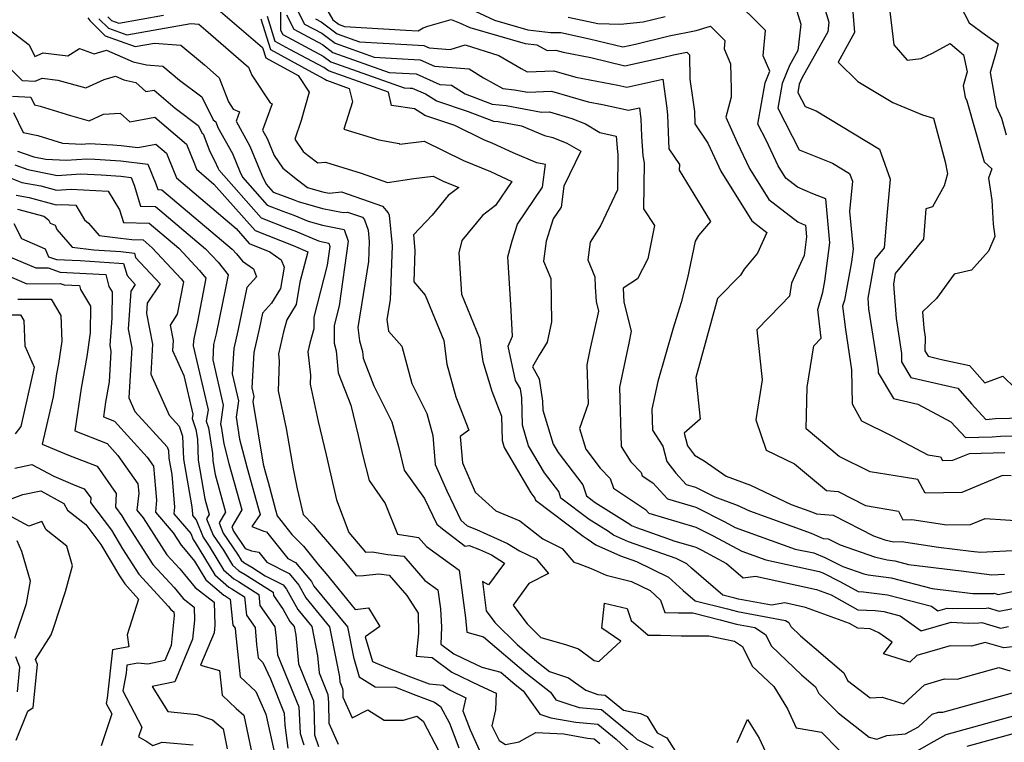
# Model space of a CAD drawing. Extents: x 1893570 to 1900978, y 2863029 to 2865516.
# Drawn here: x 1896365 to 1896556, y 2863401 to 2863541 of the extents above; entities that cross this region are included whole.
import ezdxf

# ---------------------------------------------------------------- set-up
doc = ezdxf.new("R2010")
doc.units = 0

msp = doc.modelspace()

# ---------------------------------------------------------------- linework, layer by layer
at = {"layer": 'Unknown_Line_Type', "color": 0}
for points in [[(1896518.46, 2863551.19, 3338), (1896521.81, 2863540.03, 3338), (1896521.61, 2863538.2, 3338), (1896516.58, 2863529.2, 3338), (1896516.11, 2863528.04, 3338), (1896515.82, 2863526.43, 3338), (1896517.22, 2863523.74, 3338), (1896519.38, 2863522.87, 3338), (1896531.67, 2863515.43, 3338), (1896533.74, 2863509.67, 3338), (1896533.14, 2863503.23, 3338), (1896532.55, 2863496.34, 3338), (1896530.75, 2863494.15, 3338), (1896529.37, 2863486.58, 3338), (1896529.54, 2863484.55, 3338), (1896531.39, 2863472.73, 3338), (1896531.38, 2863472.15, 3338), (1896534.33, 2863467.15, 3338), (1896539.07, 2863466.06, 3338), (1896545.49, 2863462.67, 3338), (1896548.31, 2863459.64, 3338), (1896553.45, 2863459.75, 3338), (1896555.12, 2863459.89, 3338), (1896557.84, 2863459.96, 3338)], [(1896415.7, 2863546.23, 3322), (1896415.62, 2863538.53, 3322), (1896416.06, 2863537.67, 3322), (1896423.89, 2863533.48, 3322), (1896425.34, 2863532.39, 3322), (1896439.54, 2863527.37, 3322), (1896440.7, 2863527.3, 3322), (1896441.12, 2863527.27, 3322), (1896443.68, 2863526.16, 3322), (1896445.79, 2863524.89, 3322), (1896445.86, 2863524.84, 3322), (1896451.98, 2863522.75, 3322), (1896456.85, 2863520.89, 3322), (1896457.75, 2863520.8, 3322), (1896462.31, 2863519.96, 3322), (1896466.78, 2863518.08, 3322), (1896468.37, 2863517.75, 3322), (1896471.06, 2863516.63, 3322), (1896473.8, 2863515.06, 3322), (1896470.48, 2863508.3, 3322), (1896469.96, 2863504.2, 3322), (1896468.45, 2863501.98, 3322), (1896467.1, 2863497.63, 3322), (1896466.58, 2863493.79, 3322), (1896467.96, 2863490.42, 3322), (1896468.14, 2863481.99, 3322), (1896467.28, 2863478.11, 3322), (1896465.69, 2863475.54, 3322), (1896464.41, 2863473.28, 3322), (1896465.73, 2863470.96, 3322), (1896466.38, 2863466.65, 3322), (1896466.43, 2863464.91, 3322), (1896468.42, 2863458.33, 3322), (1896469.37, 2863456.7, 3322), (1896474.15, 2863450.45, 3322), (1896474.88, 2863448.31, 3322), (1896476.59, 2863447.01, 3322), (1896483.3, 2863442.83, 3322), (1896483.63, 2863442.6, 3322), (1896484.56, 2863442.18, 3322), (1896490.61, 2863440.03, 3322), (1896491.82, 2863439.64, 3322), (1896496.07, 2863438.38, 3322), (1896497.2, 2863437.82, 3322), (1896502.01, 2863435.23, 3322), (1896505.21, 2863432.41, 3322), (1896507.63, 2863432.78, 3322), (1896519.44, 2863430.18, 3322), (1896522.29, 2863429.13, 3322), (1896527.47, 2863426.23, 3322), (1896530.81, 2863426.09, 3322), (1896532.52, 2863425.89, 3322), (1896535.65, 2863425.07, 3322), (1896539.69, 2863422.2, 3322), (1896545.5, 2863423.83, 3322), (1896548.9, 2863423.68, 3322), (1896550.89, 2863423.7, 3322), (1896551.45, 2863423.76, 3322), (1896555.09, 2863422.68, 3322), (1896556.61, 2863423, 3322)], [(1896417.86, 2863544.41, 3326), (1896420.27, 2863539.69, 3326), (1896423.61, 2863537.91, 3326), (1896426.17, 2863535.99, 3326), (1896433.77, 2863533.3, 3326), (1896440.31, 2863532.92, 3326), (1896442.64, 2863532.76, 3326), (1896445.46, 2863531.54, 3326), (1896452.17, 2863531, 3326), (1896454.93, 2863529.26, 3326), (1896458.67, 2863527.2, 3326), (1896460.92, 2863526.98, 3326), (1896463.52, 2863526.5, 3326), (1896468.12, 2863526.67, 3326), (1896475.24, 2863524.6, 3326), (1896477.98, 2863524.08, 3326), (1896483.03, 2863523.01, 3326), (1896485.15, 2863523.47, 3326), (1896485.37, 2863521.76, 3326), (1896485.43, 2863521.36, 3326), (1896485.54, 2863517.99, 3326), (1896485.83, 2863514.14, 3326), (1896486.03, 2863512.83, 3326), (1896485.94, 2863503.9, 3326), (1896488.04, 2863500.66, 3326), (1896486.77, 2863494.24, 3326), (1896484.79, 2863490.38, 3326), (1896481.98, 2863488.57, 3326), (1896482.13, 2863485.84, 3326), (1896483.57, 2863480.2, 3326), (1896483.07, 2863477.92, 3326), (1896481.25, 2863469.4, 3326), (1896481.62, 2863457.87, 3326), (1896483.48, 2863454.92, 3326), (1896485.47, 2863452.85, 3326), (1896485.69, 2863452.22, 3326), (1896487.75, 2863450.83, 3326), (1896490.56, 2863447.73, 3326), (1896496.04, 2863446.11, 3326), (1896501.69, 2863443.3, 3326), (1896503.69, 2863442.22, 3326), (1896515.31, 2863438.02, 3326), (1896518.91, 2863437.26, 3326), (1896521.08, 2863436.36, 3326), (1896524.53, 2863434.63, 3326), (1896528.61, 2863433.2, 3326), (1896529.47, 2863433, 3326), (1896533.92, 2863432.46, 3326), (1896541.83, 2863430.39, 3326), (1896545.5, 2863429.92, 3326), (1896549.73, 2863429.41, 3326), (1896553.77, 2863429.44, 3326), (1896553.88, 2863429.45, 3326), (1896554.62, 2863429.24, 3326), (1896561.67, 2863430.69, 3326)], [(1896557.18, 2863452.17, 3334), (1896555.49, 2863452.28, 3334), (1896547.58, 2863448.99, 3334), (1896540.47, 2863448.84, 3334), (1896539.1, 2863451.48, 3334), (1896536.29, 2863451.93, 3334), (1896529.85, 2863453, 3334), (1896523.84, 2863455.95, 3334), (1896517.42, 2863461.31, 3334), (1896517.62, 2863469.34, 3334), (1896518.91, 2863477.35, 3334), (1896520.36, 2863478.86, 3334), (1896519.72, 2863484.44, 3334), (1896520.7, 2863487.75, 3334), (1896521.09, 2863489.92, 3334), (1896522.02, 2863497.29, 3334), (1896521.22, 2863505.85, 3334), (1896518.76, 2863506.79, 3334), (1896515.79, 2863508.09, 3334), (1896513.53, 2863509.83, 3334), (1896512.02, 2863512.25, 3334), (1896509.69, 2863517.19, 3334), (1896508.06, 2863520.31, 3334), (1896509.49, 2863528.3, 3334), (1896510.4, 2863530.54, 3334), (1896509.13, 2863533.53, 3334), (1896509.58, 2863538.44, 3334), (1896509.09, 2863538.92, 3334), (1896503.28, 2863544.7, 3334)], [(1896526.27, 2863544.45, 3340), (1896526.81, 2863538.06, 3340), (1896523.67, 2863532.29, 3340), (1896527.46, 2863528.55, 3340), (1896534.23, 2863524.52, 3340), (1896539.96, 2863522.13, 3340), (1896542.1, 2863521.48, 3340), (1896544.39, 2863513, 3340), (1896544.82, 2863510.66, 3340), (1896544.16, 2863508.39, 3340), (1896541.92, 2863504.29, 3340), (1896540.65, 2863503.91, 3340), (1896540.15, 2863498.03, 3340), (1896534.71, 2863491.41, 3340), (1896534.33, 2863489.29, 3340), (1896534.88, 2863482.69, 3340), (1896535.94, 2863475.87, 3340), (1896535.91, 2863474.28, 3340), (1896537.7, 2863471.25, 3340), (1896545.1, 2863469.54, 3340), (1896546.8, 2863469.18, 3340), (1896549.49, 2863466.12, 3340), (1896552.27, 2863463.12, 3340), (1896554.1, 2863463.27, 3340), (1896562.32, 2863463.47, 3340)], [(1896546.27, 2863545.32, 3344), (1896549.04, 2863539.95, 3344), (1896552.17, 2863537.58, 3344), (1896554.65, 2863535.86, 3344), (1896554.12, 2863533.84, 3344), (1896553.08, 2863530.31, 3344), (1896554.22, 2863523.73, 3344), (1896555.29, 2863521.48, 3344), (1896556.21, 2863518.26, 3344)], [(1896403.98, 2863542.13, 3316), (1896412.13, 2863535.15, 3316), (1896412.75, 2863533.17, 3316), (1896419.05, 2863529.73, 3316), (1896421.16, 2863526.53, 3316), (1896419.61, 2863520.99, 3316), (1896418.36, 2863517.42, 3316), (1896420.03, 2863514.98, 3316), (1896420.97, 2863514.24, 3316), (1896422.85, 2863512.8, 3316), (1896424.35, 2863512.92, 3316), (1896431.22, 2863510.83, 3316), (1896436.33, 2863509.01, 3316), (1896441.41, 2863509.78, 3316), (1896445.16, 2863510.23, 3316), (1896447.15, 2863509.24, 3316), (1896450.13, 2863508.04, 3316), (1896448.11, 2863506.46, 3316), (1896444.98, 2863502.68, 3316), (1896441.37, 2863498.89, 3316), (1896441.66, 2863495.86, 3316), (1896441.43, 2863489.75, 3316), (1896443.66, 2863487.2, 3316), (1896447.23, 2863478.39, 3316), (1896447.85, 2863473.8, 3316), (1896449.6, 2863467.52, 3316), (1896452.08, 2863461.04, 3316), (1896450.42, 2863459.79, 3316), (1896450.86, 2863454.69, 3316), (1896453.35, 2863449.04, 3316), (1896457.34, 2863445.41, 3316), (1896462, 2863443.49, 3316), (1896466.41, 2863439.97, 3316), (1896470.2, 2863438.14, 3316), (1896472.46, 2863435.46, 3316), (1896473.29, 2863435.23, 3316), (1896475.82, 2863434.25, 3316), (1896478.7, 2863432.95, 3316), (1896483.59, 2863431.76, 3316), (1896487.19, 2863430, 3316), (1896489.25, 2863428.13, 3316), (1896490.07, 2863425.76, 3316), (1896492.72, 2863425.64, 3316), (1896495.49, 2863425.64, 3316), (1896500.8, 2863424.32, 3316), (1896503.94, 2863423.47, 3316), (1896507.53, 2863422.82, 3316), (1896509.58, 2863421.47, 3316), (1896510.73, 2863419.18, 3316), (1896516.54, 2863413.66, 3316), (1896519.27, 2863411.31, 3316), (1896519.89, 2863410.06, 3316), (1896523.61, 2863406.27, 3316), (1896529.64, 2863401.58, 3316), (1896531.15, 2863401.2, 3316), (1896533.06, 2863401.89, 3316), (1896536.71, 2863402.2, 3316), (1896539.19, 2863403.61, 3316), (1896541.82, 2863406.07, 3316), (1896543.11, 2863406.45, 3316), (1896543.94, 2863406.43, 3316), (1896557.42, 2863410.18, 3316)], [(1896424.33, 2863542.99, 3330), (1896425.74, 2863540.53, 3330), (1896427, 2863539.59, 3330), (1896428.01, 2863539.24, 3330), (1896439.91, 2863538.53, 3330), (1896442.25, 2863538.38, 3330), (1896443.26, 2863538.97, 3330), (1896444.17, 2863539.26, 3330), (1896448.64, 2863540.56, 3330), (1896450.31, 2863539.95, 3330), (1896452.26, 2863539.04, 3330), (1896463.03, 2863535.93, 3330), (1896465.28, 2863535.68, 3330), (1896467.27, 2863534.56, 3330), (1896468.95, 2863534.62, 3330), (1896470.34, 2863534.22, 3330), (1896475.72, 2863533.19, 3330), (1896482.31, 2863531.57, 3330), (1896489.64, 2863533.19, 3330), (1896491.71, 2863533.7, 3330), (1896494.3, 2863534.23, 3330), (1896494.81, 2863533.71, 3330), (1896494.93, 2863529, 3330), (1896495.46, 2863524.99, 3330), (1896495.79, 2863522.75, 3330), (1896495.87, 2863520.37, 3330), (1896498.4, 2863516.65, 3330), (1896500.11, 2863512.87, 3330), (1896500.89, 2863511.21, 3330), (1896506.91, 2863501.57, 3330), (1896509.81, 2863499.33, 3330), (1896508.04, 2863495.33, 3330), (1896505.4, 2863492.25, 3330), (1896504.69, 2863491.08, 3330), (1896500.24, 2863486.53, 3330), (1896498.97, 2863481.8, 3330), (1896496.05, 2863471.25, 3330), (1896496.9, 2863463.2, 3330), (1896493.8, 2863460.47, 3330), (1896494.47, 2863457.98, 3330), (1896495.83, 2863456.22, 3330), (1896497.71, 2863455.09, 3330), (1896501.95, 2863452.13, 3330), (1896506.69, 2863450.4, 3330), (1896514.54, 2863446.66, 3330), (1896518.64, 2863445.18, 3330), (1896519.43, 2863444.85, 3330), (1896522.66, 2863444.57, 3330), (1896530.49, 2863440.6, 3330), (1896532.71, 2863439.83, 3330), (1896534.36, 2863439.43, 3330), (1896535.94, 2863439.5, 3330), (1896543.06, 2863438.41, 3330), (1896549.4, 2863437.61, 3330), (1896551.22, 2863437.39, 3330), (1896558.62, 2863437.78, 3330)], [(1896451.41, 2863543.07, 3332), (1896457.04, 2863540.45, 3332), (1896463.51, 2863538.58, 3332), (1896467.9, 2863538.08, 3332), (1896469.89, 2863538.05, 3332), (1896475.5, 2863536.84, 3332), (1896481.92, 2863535.26, 3332), (1896484.38, 2863535.8, 3332), (1896490.91, 2863537.4, 3332), (1896496.12, 2863538.46, 3332), (1896498.92, 2863539.25, 3332), (1896500.33, 2863537.85, 3332), (1896501.69, 2863536.52, 3332), (1896501.54, 2863534.88, 3332), (1896502.77, 2863531.98, 3332), (1896502.89, 2863527.07, 3332), (1896502.93, 2863525.54, 3332), (1896501.86, 2863521.68, 3332), (1896504.1, 2863516.72, 3332), (1896506.46, 2863511.73, 3332), (1896510.22, 2863505.7, 3332), (1896515.86, 2863501.36, 3332), (1896516.65, 2863501.01, 3332), (1896517.31, 2863500.76, 3332), (1896517.52, 2863498.47, 3332), (1896517.07, 2863494.86, 3332), (1896514.6, 2863489.54, 3332), (1896514.19, 2863487.01, 3332), (1896512.55, 2863485.25, 3332), (1896507.87, 2863480.46, 3332), (1896508.9, 2863470.81, 3332), (1896507.66, 2863463.02, 3332), (1896509.68, 2863457.15, 3332), (1896515.16, 2863454.49, 3332), (1896521.35, 2863449.33, 3332), (1896523.61, 2863449.13, 3332), (1896528.96, 2863446.42, 3332), (1896535.33, 2863445.33, 3332), (1896536.19, 2863443.65, 3332), (1896537.89, 2863443.72, 3332), (1896544.68, 2863442.68, 3332), (1896549.3, 2863442.78, 3332), (1896552.14, 2863443.96, 3332), (1896559.99, 2863443.43, 3332)], [(1896515.4, 2863543.04, 3336), (1896516.4, 2863539.68, 3336), (1896515.85, 2863534.57, 3336), (1896514.22, 2863531.65, 3336), (1896512.8, 2863528.17, 3336), (1896511.94, 2863523.37, 3336), (1896516.11, 2863515.36, 3336), (1896522.54, 2863512.77, 3336), (1896525.83, 2863510.78, 3336), (1896526.39, 2863509.24, 3336), (1896525.84, 2863503.39, 3336), (1896526.52, 2863496.11, 3336), (1896526.21, 2863493.63, 3336), (1896524.86, 2863486.23, 3336), (1896524.51, 2863485.04, 3336), (1896525.03, 2863480.52, 3336), (1896526.25, 2863472.75, 3336), (1896526.38, 2863466.13, 3336), (1896528.17, 2863462.83, 3336), (1896534.01, 2863459.96, 3336), (1896541.02, 2863456.29, 3336), (1896543.48, 2863455.9, 3336), (1896543.87, 2863455.16, 3336), (1896545.86, 2863455.2, 3336), (1896549.11, 2863456.55, 3336), (1896555.95, 2863456.72, 3336)], [(1896533.62, 2863542.14, 3342), (1896534.4, 2863535.66, 3342), (1896536.99, 2863532.71, 3342), (1896539.75, 2863533.02, 3342), (1896541.94, 2863534.07, 3342), (1896545.35, 2863535.9, 3342), (1896547.9, 2863533.75, 3342), (1896548.64, 2863530.41, 3342), (1896547.84, 2863527.72, 3342), (1896548.22, 2863525.54, 3342), (1896548.57, 2863524.8, 3342), (1896551.95, 2863513, 3342), (1896553.38, 2863511.67, 3342), (1896552.76, 2863509.82, 3342), (1896553.43, 2863505.59, 3342), (1896553.65, 2863500.92, 3342), (1896553.98, 2863498.56, 3342), (1896552.78, 2863495.69, 3342), (1896549.48, 2863492.02, 3342), (1896546.09, 2863491.25, 3342), (1896542.72, 2863486.56, 3342), (1896539.95, 2863483.93, 3342), (1896540.21, 2863480.82, 3342), (1896540.49, 2863479.02, 3342), (1896540.45, 2863476.41, 3342), (1896541.08, 2863475.35, 3342), (1896543.67, 2863474.75, 3342), (1896549.06, 2863473.58, 3342), (1896552.04, 2863470.19, 3342), (1896555.52, 2863471.5, 3342), (1896560.33, 2863466.82, 3342)], [(1896378.31, 2863540.88, 3312), (1896378.68, 2863540.38, 3312), (1896381.65, 2863537.41, 3312), (1896387.44, 2863535.34, 3312), (1896391.18, 2863536.01, 3312), (1896396.28, 2863535.63, 3312), (1896400.86, 2863531.77, 3312), (1896403.75, 2863529.27, 3312), (1896405.54, 2863524.63, 3312), (1896406.47, 2863523.23, 3312), (1896407.65, 2863522.67, 3312), (1896407, 2863520.88, 3312), (1896409.66, 2863516.06, 3312), (1896411.98, 2863510.43, 3312), (1896412.84, 2863508.67, 3312), (1896414.21, 2863507.12, 3312), (1896415.08, 2863506.78, 3312), (1896418.08, 2863505.73, 3312), (1896419.06, 2863505.31, 3312), (1896423.75, 2863503.98, 3312), (1896427.75, 2863503.18, 3312), (1896428.62, 2863503.25, 3312), (1896431.48, 2863502.27, 3312), (1896431.89, 2863501.8, 3312), (1896432.59, 2863499.77, 3312), (1896432.8, 2863497.57, 3312), (1896432.65, 2863493.72, 3312), (1896430.57, 2863480.9, 3312), (1896430.9, 2863478.37, 3312), (1896431.51, 2863476.26, 3312), (1896431.62, 2863474.97, 3312), (1896433.7, 2863469.62, 3312), (1896437.16, 2863462.66, 3312), (1896438.44, 2863457.88, 3312), (1896439.59, 2863453.32, 3312), (1896443.51, 2863447.82, 3312), (1896445.89, 2863442.82, 3312), (1896446.96, 2863441.9, 3312), (1896451.36, 2863438.56, 3312), (1896452.19, 2863438.72, 3312), (1896454.13, 2863437.95, 3312), (1896456.47, 2863436.91, 3312), (1896458.99, 2863435.28, 3312), (1896455.91, 2863431.1, 3312), (1896454.72, 2863431.7, 3312), (1896455.43, 2863426.07, 3312), (1896457.16, 2863423.77, 3312), (1896461.43, 2863419.53, 3312), (1896465.28, 2863416.25, 3312), (1896467.74, 2863414.31, 3312), (1896471.42, 2863413.08, 3312), (1896474.76, 2863410.66, 3312), (1896477.08, 2863409.87, 3312), (1896478.48, 2863409.74, 3312), (1896482.05, 2863406.82, 3312), (1896485.33, 2863406.14, 3312), (1896486.62, 2863405.56, 3312), (1896488.55, 2863402.4, 3312), (1896490.42, 2863401.47, 3312), (1896490.91, 2863400.77, 3312), (1896493.52, 2863396.52, 3312)], [(1896380.42, 2863540.73, 3314), (1896382.27, 2863538.88, 3314), (1896385.87, 2863537.59, 3314), (1896398.23, 2863539.81, 3314), (1896399.77, 2863539.69, 3314), (1896401.16, 2863538.52, 3314), (1896409.44, 2863531.34, 3314), (1896410.04, 2863529.79, 3314), (1896413.59, 2863524.46, 3314), (1896414, 2863524.27, 3314), (1896412.15, 2863519.13, 3314), (1896413.03, 2863517.52, 3314), (1896414.39, 2863514.23, 3314), (1896416.08, 2863511.75, 3314), (1896418.92, 2863509.52, 3314), (1896420.84, 2863508.06, 3314), (1896423.76, 2863507.23, 3314), (1896425.03, 2863506.97, 3314), (1896427.42, 2863507.17, 3314), (1896435.35, 2863504.45, 3314), (1896436.48, 2863503.16, 3314), (1896436.65, 2863502.66, 3314), (1896437.23, 2863496.71, 3314), (1896436.83, 2863486.29, 3314), (1896436.21, 2863482.5, 3314), (1896436.51, 2863480.2, 3314), (1896439.12, 2863477.29, 3314), (1896441.07, 2863470.11, 3314), (1896443.97, 2863464.28, 3314), (1896445.12, 2863459.98, 3314), (1896445.59, 2863454.42, 3314), (1896447.84, 2863449.31, 3314), (1896450.57, 2863443.58, 3314), (1896451.8, 2863442.52, 3314), (1896453.55, 2863441.82, 3314), (1896459.6, 2863439.12, 3314), (1896461.89, 2863437.65, 3314), (1896465.12, 2863436.09, 3314), (1896467.51, 2863433.26, 3314), (1896463.71, 2863431.32, 3314), (1896460.66, 2863427.15, 3314), (1896462, 2863425.38, 3314), (1896463.4, 2863423.51, 3314), (1896466.07, 2863420.86, 3314), (1896470.8, 2863419.54, 3314), (1896473.31, 2863418.7, 3314), (1896476.4, 2863416.46, 3314), (1896477.29, 2863416.21, 3314), (1896481.51, 2863420.19, 3314), (1896477.89, 2863422.7, 3314), (1896478.35, 2863427.54, 3314), (1896482.74, 2863426.49, 3314), (1896483.52, 2863424.19, 3314), (1896486.82, 2863421.34, 3314), (1896489.23, 2863421.37, 3314), (1896493.22, 2863421.2, 3314), (1896498.58, 2863421.2, 3314), (1896501.71, 2863420.59, 3314), (1896503.56, 2863420.17, 3314), (1896505.08, 2863419.17, 3314), (1896507.01, 2863415.33, 3314), (1896511.16, 2863411.39, 3314), (1896513.81, 2863407.06, 3314), (1896515.52, 2863403.39, 3314), (1896520.39, 2863402.56, 3314), (1896523.83, 2863399.06, 3314)], [(1896382.16, 2863541.08, 3316), (1896382.89, 2863540.35, 3316), (1896384.31, 2863539.85, 3316), (1896392.92, 2863541.39, 3316)], [(1896411.8, 2863540.69, 3318), (1896413.68, 2863534.76, 3318), (1896421.66, 2863530.39, 3318), (1896424.17, 2863529.05, 3318), (1896424.52, 2863528.8, 3318), (1896428.92, 2863527.24, 3318), (1896429.55, 2863524.66, 3318), (1896427.9, 2863519.32, 3318), (1896434.64, 2863517.26, 3318), (1896438.62, 2863516.59, 3318), (1896438.73, 2863516.44, 3318), (1896443.46, 2863517.01, 3318), (1896451.08, 2863513.25, 3318), (1896456.32, 2863511.12, 3318), (1896460.44, 2863509.23, 3318), (1896457.23, 2863504.57, 3318), (1896454.72, 2863502.61, 3318), (1896450.73, 2863497.78, 3318), (1896450.16, 2863495.38, 3318), (1896450.7, 2863487.41, 3318), (1896454.18, 2863478.83, 3318), (1896454.79, 2863474.36, 3318), (1896456.52, 2863468.6, 3318), (1896458.41, 2863463.74, 3318), (1896458.53, 2863459.04, 3318), (1896458.95, 2863457.67, 3318), (1896464.09, 2863448.89, 3318), (1896464.88, 2863447.85, 3318), (1896465.01, 2863447.49, 3318), (1896474.22, 2863440.52, 3318), (1896475.02, 2863440.02, 3318), (1896476.68, 2863438.86, 3318), (1896481.47, 2863436.69, 3318), (1896484.55, 2863435.6, 3318), (1896490.75, 2863432.58, 3318), (1896493.59, 2863430, 3318), (1896495.92, 2863427.99, 3318), (1896502.21, 2863426.42, 3318), (1896504.13, 2863425.9, 3318), (1896513.41, 2863424.21, 3318), (1896514.08, 2863423.77, 3318), (1896514.46, 2863423.02, 3318), (1896516.35, 2863421.21, 3318), (1896524.71, 2863414.04, 3318), (1896525.44, 2863412.57, 3318), (1896529.81, 2863409.21, 3318), (1896532.17, 2863409.35, 3318), (1896536.39, 2863408.03, 3318), (1896540.35, 2863411.74, 3318), (1896544.23, 2863412.88, 3318), (1896546.71, 2863412.81, 3318), (1896554.77, 2863415.05, 3318), (1896556.96, 2863414.42, 3318)], [(1896558.53, 2863419.22, 3320), (1896555.76, 2863418.88, 3320), (1896552.11, 2863419.93, 3320), (1896549.48, 2863419.19, 3320), (1896545.36, 2863419.3, 3320), (1896538.88, 2863417.4, 3320), (1896537.53, 2863416.14, 3320), (1896532.43, 2863417.73, 3320), (1896534.1, 2863419.98, 3320), (1896531.54, 2863421.79, 3320), (1896529.85, 2863422.58, 3320), (1896527.44, 2863422.68, 3320), (1896525.83, 2863423.58, 3320), (1896517.34, 2863426.68, 3320), (1896513.33, 2863427.57, 3320), (1896510.73, 2863427.16, 3320), (1896504.33, 2863428.34, 3320), (1896503.62, 2863428.53, 3320), (1896501.3, 2863429.11, 3320), (1896495.25, 2863434.3, 3320), (1896494.3, 2863435.16, 3320), (1896492.24, 2863436.17, 3320), (1896483.02, 2863439.44, 3320), (1896480.15, 2863440.73, 3320), (1896479.16, 2863441.42, 3320), (1896475.41, 2863443.76, 3320), (1896469.94, 2863447.9, 3320), (1896469.52, 2863449.15, 3320), (1896466.73, 2863452.8, 3320), (1896463.68, 2863458, 3320), (1896462.48, 2863461.98, 3320), (1896462.34, 2863467.31, 3320), (1896462.08, 2863469.03, 3320), (1896461.13, 2863470.69, 3320), (1896459.7, 2863477.31, 3320), (1896460.55, 2863479.23, 3320), (1896460.24, 2863485.37, 3320), (1896459.66, 2863494.64, 3320), (1896460.49, 2863497.7, 3320), (1896461.49, 2863500.91, 3320), (1896466.37, 2863508.08, 3320), (1896466.93, 2863512.46, 3320), (1896465.29, 2863512.79, 3320), (1896460.68, 2863514.73, 3320), (1896456.75, 2863516.55, 3320), (1896455, 2863517.26, 3320), (1896449.36, 2863520.04, 3320), (1896443.56, 2863522.01, 3320), (1896443.34, 2863522.18, 3320), (1896441.56, 2863523.25, 3320), (1896437.13, 2863523.95, 3320), (1896436.51, 2863526.5, 3320), (1896424.93, 2863530.6, 3320), (1896424.03, 2863531.27, 3320), (1896417.43, 2863534.79, 3320), (1896414.6, 2863536.34, 3320), (1896413.08, 2863541.15, 3320)], [(1896416.74, 2863541.47, 3324), (1896418.16, 2863538.68, 3324), (1896423.75, 2863535.7, 3324), (1896425.76, 2863534.19, 3324), (1896436.65, 2863530.34, 3324), (1896440.51, 2863530.11, 3324), (1896441.88, 2863530.02, 3324), (1896446.49, 2863528.01, 3324), (1896448.73, 2863527.83, 3324), (1896451.38, 2863526.17, 3324), (1896456.62, 2863524.16, 3324), (1896459.34, 2863523.89, 3324), (1896466.15, 2863522.63, 3324), (1896467.71, 2863522.69, 3324), (1896472.05, 2863521.43, 3324), (1896474.67, 2863520.35, 3324), (1896477.49, 2863518.72, 3324), (1896480.65, 2863517.98, 3324), (1896480.88, 2863514.95, 3324), (1896480.94, 2863514.52, 3324), (1896480.87, 2863507.57, 3324), (1896477.58, 2863500.61, 3324), (1896475.59, 2863497.46, 3324), (1896475.13, 2863494.02, 3324), (1896476.48, 2863490.74, 3324), (1896476.58, 2863488.83, 3324), (1896476.73, 2863485.98, 3324), (1896477.22, 2863484.07, 3324), (1896475.56, 2863476.6, 3324), (1896474.95, 2863473.7, 3324), (1896475.19, 2863466.17, 3324), (1896473.5, 2863461.35, 3324), (1896474.74, 2863457.38, 3324), (1896477.55, 2863453.69, 3324), (1896479.48, 2863451.68, 3324), (1896480.15, 2863449.81, 3324), (1896486.3, 2863445.66, 3324), (1896486.95, 2863444.95, 3324), (1896496.05, 2863442.24, 3324), (1896499.45, 2863440.56, 3324), (1896504.95, 2863437.6, 3324), (1896509.66, 2863435.9, 3324), (1896519.97, 2863433.7, 3324), (1896520.69, 2863433.4, 3324), (1896524.11, 2863431.69, 3324), (1896527.51, 2863429.78, 3324), (1896528.58, 2863429.74, 3324), (1896533.22, 2863429.17, 3324), (1896541.75, 2863426.94, 3324), (1896542.97, 2863426.07, 3324), (1896544.73, 2863426.56, 3324), (1896545.76, 2863426.52, 3324), (1896552.33, 2863426.57, 3324), (1896552.67, 2863426.6, 3324), (1896554.85, 2863425.96, 3324), (1896559.14, 2863426.84, 3324)], [(1896422.38, 2863540.71, 3328), (1896423.47, 2863540.13, 3328), (1896426.59, 2863537.79, 3328), (1896430.89, 2863536.27, 3328), (1896440.11, 2863535.72, 3328), (1896443.4, 2863535.51, 3328), (1896444.42, 2863535.06, 3328), (1896448.48, 2863534.74, 3328), (1896451.36, 2863535.67, 3328), (1896457.88, 2863533.59, 3328), (1896462.25, 2863531.1, 3328), (1896463.39, 2863530.46, 3328), (1896468.54, 2863530.64, 3328), (1896472.79, 2863529.41, 3328), (1896480.99, 2863527.85, 3328), (1896482.68, 2863527.49, 3328), (1896489.67, 2863529.01, 3328), (1896490.42, 2863523.38, 3328), (1896490.61, 2863522.05, 3328), (1896490.82, 2863515.51, 3328), (1896492.9, 2863512.47, 3328), (1896492.85, 2863511.4, 3328), (1896495.67, 2863506.76, 3328), (1896498.91, 2863501.46, 3328), (1896496.58, 2863498.72, 3328), (1896495.92, 2863497.65, 3328), (1896494.47, 2863490.53, 3328), (1896493.24, 2863485.75, 3328), (1896492.59, 2863483.68, 3328), (1896491.68, 2863480.82, 3328), (1896488.7, 2863470.47, 3328), (1896487.56, 2863465.09, 3328), (1896487.69, 2863461.07, 3328), (1896489.66, 2863457.93, 3328), (1896490.47, 2863454.94, 3328), (1896492.21, 2863452.69, 3328), (1896494.18, 2863450.51, 3328), (1896496.02, 2863449.97, 3328), (1896499.77, 2863448.11, 3328), (1896504.09, 2863446.52, 3328), (1896506.45, 2863445.4, 3328), (1896518.44, 2863441.07, 3328), (1896520.74, 2863440.09, 3328), (1896521.71, 2863440, 3328), (1896524.06, 2863438.81, 3328), (1896530.66, 2863436.52, 3328), (1896533.12, 2863435.93, 3328), (1896534.62, 2863435.75, 3328), (1896537.27, 2863435.05, 3328), (1896547.45, 2863433.77, 3328), (1896553.42, 2863433.04, 3328), (1896555.86, 2863433.17, 3328)], [(1896490.1, 2863541.11, 3334), (1896485.89, 2863540.07, 3334), (1896481.45, 2863539.63, 3334), (1896477.09, 2863539.72, 3334), (1896471.32, 2863540.96, 3334)], [(1896363.04, 2863538.64, 3310), (1896366.93, 2863535.64, 3310), (1896368.01, 2863533.4, 3310), (1896369.66, 2863534.1, 3310), (1896374.41, 2863533.51, 3310), (1896376.69, 2863534.95, 3310), (1896379.51, 2863533.94, 3310), (1896381.89, 2863534.65, 3310), (1896387.08, 2863532.4, 3310), (1896389.67, 2863531.8, 3310), (1896392.79, 2863531.56, 3310), (1896396.05, 2863528.82, 3310), (1896400.38, 2863525.58, 3310), (1896402.56, 2863521.13, 3310), (1896403.09, 2863520.74, 3310), (1896403.5, 2863519.66, 3310), (1896406.29, 2863514.6, 3310), (1896407.71, 2863511.15, 3310), (1896408.24, 2863510.07, 3310), (1896413.05, 2863504.64, 3310), (1896416.09, 2863503.44, 3310), (1896418.22, 2863502.7, 3310), (1896421, 2863501.51, 3310), (1896423.74, 2863500.73, 3310), (1896427.97, 2863499.88, 3310), (1896428.73, 2863497.64, 3310), (1896426.98, 2863485.12, 3310), (1896425.99, 2863481.29, 3310), (1896426, 2863477.86, 3310), (1896426.42, 2863476.41, 3310), (1896426.78, 2863472.14, 3310), (1896429.22, 2863465.85, 3310), (1896430.66, 2863460, 3310), (1896431.56, 2863456.06, 3310), (1896432.76, 2863451.29, 3310), (1896435.9, 2863446.87, 3310), (1896438.28, 2863440.89, 3310), (1896441.17, 2863440.42, 3310), (1896442.34, 2863440.28, 3310), (1896443.89, 2863438.5, 3310), (1896450.24, 2863433.93, 3310), (1896451.48, 2863424.67, 3310), (1896451.68, 2863421.91, 3310), (1896454.95, 2863421.04, 3310), (1896463.16, 2863414.03, 3310), (1896467.89, 2863410.31, 3310), (1896468.93, 2863408.83, 3310), (1896471.06, 2863408.13, 3310), (1896473.49, 2863407.3, 3310), (1896477.79, 2863406.92, 3310), (1896483.8, 2863401.99, 3310), (1896484.71, 2863401.16, 3310), (1896487.82, 2863399.61, 3310)], [(1896363.14, 2863531.22, 3308), (1896365.56, 2863528.78, 3308), (1896368.09, 2863528.64, 3308), (1896369.43, 2863529.22, 3308), (1896372.5, 2863528.84, 3308), (1896377.92, 2863527.34, 3308), (1896381.44, 2863528.98, 3308), (1896383.62, 2863529.62, 3308), (1896385.25, 2863528.92, 3308), (1896387.57, 2863528.38, 3308), (1896389.51, 2863526.61, 3308), (1896391.13, 2863526.91, 3308), (1896395.2, 2863523.4, 3308), (1896399.69, 2863520.03, 3308), (1896400.42, 2863518.55, 3308), (1896400.6, 2863518.42, 3308), (1896401.89, 2863515.01, 3308), (1896402.92, 2863513.14, 3308), (1896403.45, 2863511.87, 3308), (1896403.64, 2863511.47, 3308), (1896411.88, 2863502.16, 3308), (1896417.09, 2863500.11, 3308), (1896418.37, 2863499.66, 3308), (1896422.94, 2863497.71, 3308), (1896423.73, 2863497.49, 3308), (1896424.95, 2863497.24, 3308), (1896425.16, 2863496.59, 3308), (1896424.66, 2863492.99, 3308), (1896422.06, 2863482.92, 3308), (1896422.07, 2863480.64, 3308), (1896421.32, 2863477.89, 3308), (1896420.93, 2863476.22, 3308), (1896421.41, 2863471.71, 3308), (1896421.34, 2863469.98, 3308), (1896422.89, 2863462.69, 3308), (1896424.48, 2863456.25, 3308), (1896425.31, 2863452.57, 3308), (1896426.45, 2863447.55, 3308), (1896428.83, 2863441.2, 3308), (1896431.36, 2863438.28, 3308), (1896432.06, 2863437.42, 3308), (1896433.37, 2863437.49, 3308), (1896436.42, 2863436.99, 3308), (1896439.49, 2863436.61, 3308), (1896443.55, 2863431.95, 3308), (1896446.09, 2863430.12, 3308), (1896446.59, 2863426.42, 3308), (1896446.83, 2863422.87, 3308), (1896446.66, 2863419.59, 3308), (1896449.21, 2863417.72, 3308), (1896450.94, 2863416.88, 3308), (1896454.61, 2863415.13, 3308), (1896458.31, 2863414.15, 3308), (1896461.05, 2863411.81, 3308), (1896462.62, 2863410.57, 3308), (1896465.82, 2863406.05, 3308), (1896467.98, 2863405.34, 3308), (1896472.82, 2863404.48, 3308), (1896477.09, 2863404.1, 3308), (1896480.65, 2863401.18, 3308), (1896483.36, 2863398.68, 3308)], [(1896363.67, 2863525.73, 3306), (1896367.24, 2863525.54, 3306), (1896367.97, 2863524.04, 3306), (1896369.07, 2863523.81, 3306), (1896374.94, 2863521.97, 3306), (1896378.53, 2863520.98, 3306), (1896381.29, 2863522.26, 3306), (1896384.58, 2863522.46, 3306), (1896386.44, 2863520.76, 3306), (1896391.29, 2863521.68, 3306), (1896397.4, 2863516.4, 3306), (1896398.92, 2863512.62, 3306), (1896399.35, 2863511.59, 3306), (1896402.72, 2863508.71, 3306), (1896410.71, 2863499.68, 3306), (1896418.09, 2863496.78, 3306), (1896418.51, 2863496.63, 3306), (1896420.89, 2863495.61, 3306), (1896419.36, 2863489.68, 3306), (1896418.63, 2863485.35, 3306), (1896416.85, 2863482.41, 3306), (1896416.22, 2863480.1, 3306), (1896415.21, 2863475.85, 3306), (1896415.37, 2863474.4, 3306), (1896415.13, 2863468.68, 3306), (1896416.69, 2863461.37, 3306), (1896418.04, 2863453.52, 3306), (1896418.82, 2863449.69, 3306), (1896419.97, 2863444.69, 3306), (1896421.99, 2863442.65, 3306), (1896422.72, 2863441.74, 3306), (1896427.91, 2863435.76, 3306), (1896430.26, 2863432.85, 3306), (1896431.68, 2863432.92, 3306), (1896434.63, 2863433.2, 3306), (1896436.64, 2863432.95, 3306), (1896440.08, 2863429.01, 3306), (1896442.31, 2863425.57, 3306), (1896442.33, 2863421.67, 3306), (1896441.9, 2863417.3, 3306), (1896445.02, 2863416.99, 3306), (1896448.83, 2863414.2, 3306), (1896454.14, 2863411.62, 3306), (1896457.38, 2863410.08, 3306), (1896457.28, 2863406.88, 3306), (1896456.58, 2863403.78, 3306), (1896458, 2863400.95, 3306), (1896459.22, 2863400.17, 3306), (1896461.83, 2863400.65, 3306), (1896465.07, 2863402.46, 3306), (1896470.49, 2863402.21, 3306), (1896475.07, 2863401.4, 3306), (1896476.39, 2863401.28, 3306), (1896477.5, 2863400.37, 3306)], [(1896363.89, 2863522.57, 3304), (1896365.79, 2863518.69, 3304), (1896368.61, 2863518.11, 3304), (1896373.37, 2863516.61, 3304), (1896377.11, 2863516.45, 3304), (1896378.54, 2863516.55, 3304), (1896383.16, 2863516.3, 3304), (1896384.73, 2863516.2, 3304), (1896387.95, 2863515.78, 3304), (1896391.46, 2863516.45, 3304), (1896393.51, 2863514.68, 3304), (1896394.02, 2863513.41, 3304), (1896395.48, 2863509.89, 3304), (1896406.99, 2863500.08, 3304), (1896409.55, 2863497.2, 3304), (1896413.57, 2863495.61, 3304), (1896415.77, 2863494.05, 3304), (1896416.32, 2863492.6, 3304), (1896415.63, 2863488.49, 3304), (1896413.89, 2863485.62, 3304), (1896412.15, 2863483.69, 3304), (1896411.56, 2863480.9, 3304), (1896410.46, 2863476.08, 3304), (1896410.05, 2863469.25, 3304), (1896410.44, 2863467.59, 3304), (1896410.28, 2863466.58, 3304), (1896412.24, 2863454.44, 3304), (1896412.68, 2863452.79, 3304), (1896413.19, 2863450.95, 3304), (1896414.61, 2863445.62, 3304), (1896414.95, 2863444.42, 3304), (1896417.82, 2863440.84, 3304), (1896420.08, 2863438.55, 3304), (1896422.89, 2863435.05, 3304), (1896424.46, 2863433.24, 3304), (1896425.9, 2863431.45, 3304), (1896430.07, 2863426.32, 3304), (1896432.67, 2863426.6, 3304), (1896434.83, 2863423.02, 3304), (1896432.03, 2863421.02, 3304), (1896433.43, 2863416.25, 3304), (1896436.01, 2863415.12, 3304), (1896440.79, 2863413.24, 3304), (1896444.39, 2863411.91, 3304), (1896447.14, 2863411.64, 3304), (1896448.45, 2863410.68, 3304), (1896451.51, 2863409.19, 3304), (1896450.92, 2863406.69, 3304), (1896452.35, 2863402.99, 3304), (1896454.39, 2863398.4, 3304)], [(1896364.68, 2863515.1, 3302), (1896367.83, 2863513.96, 3302), (1896370.17, 2863513.5, 3302), (1896374.11, 2863513.33, 3302), (1896378.07, 2863513.62, 3302), (1896379.62, 2863513.53, 3302), (1896384.69, 2863513.21, 3302), (1896389.92, 2863512.54, 3302), (1896391.47, 2863508.75, 3302), (1896391.82, 2863507.62, 3302), (1896392.62, 2863507.61, 3302), (1896406.26, 2863496.08, 3302), (1896407.1, 2863495.18, 3302), (1896408.22, 2863493.79, 3302), (1896410.37, 2863492.26, 3302), (1896410.95, 2863490.72, 3302), (1896409.1, 2863488.67, 3302), (1896407.34, 2863480.29, 3302), (1896406.56, 2863476.84, 3302), (1896406.26, 2863471.96, 3302), (1896407.48, 2863466.72, 3302), (1896406.99, 2863463.54, 3302), (1896407.67, 2863459.31, 3302), (1896409.15, 2863453.69, 3302), (1896410.9, 2863447.42, 3302), (1896411.33, 2863445.8, 3302), (1896411.64, 2863444.72, 3302), (1896410.08, 2863442.4, 3302), (1896412.41, 2863441.48, 3302), (1896412.9, 2863441.38, 3302), (1896417.06, 2863436.19, 3302), (1896418.53, 2863435.44, 3302), (1896421.59, 2863431.73, 3302), (1896422.09, 2863430.85, 3302), (1896428.56, 2863422.95, 3302), (1896429.72, 2863417.09, 3302), (1896430.86, 2863413.27, 3302), (1896433.93, 2863411.31, 3302), (1896437.9, 2863411.28, 3302), (1896441.84, 2863409.73, 3302), (1896445.44, 2863408.39, 3302), (1896446.62, 2863407.5, 3302), (1896448.33, 2863404.27, 3302), (1896450.16, 2863399.52, 3302)], [(1896364.12, 2863512.43, 3300), (1896366.68, 2863511.5, 3300), (1896371.42, 2863510.58, 3300), (1896372.32, 2863510.33, 3300), (1896376.92, 2863510.67, 3300), (1896380.84, 2863510.47, 3300), (1896384.65, 2863510.23, 3300), (1896386.65, 2863509.97, 3300), (1896387.24, 2863508.52, 3300), (1896388.51, 2863504.43, 3300), (1896391.41, 2863504.37, 3300), (1896401.1, 2863496.18, 3300), (1896403.51, 2863493.58, 3300), (1896405.48, 2863491.14, 3300), (1896404.98, 2863488.55, 3300), (1896403.13, 2863479.68, 3300), (1896402.65, 2863477.61, 3300), (1896402.48, 2863474.68, 3300), (1896404.52, 2863465.86, 3300), (1896403.96, 2863462.19, 3300), (1896404.09, 2863461.78, 3300), (1896404.62, 2863458.42, 3300), (1896405.62, 2863454.58, 3300), (1896406.64, 2863450.93, 3300), (1896408.12, 2863445.63, 3300), (1896406.16, 2863442.31, 3300), (1896406.48, 2863441.5, 3300), (1896408.78, 2863438.15, 3300), (1896409.96, 2863437.68, 3300), (1896411.44, 2863437.39, 3300), (1896412.97, 2863435.47, 3300), (1896417.32, 2863433.25, 3300), (1896419.18, 2863431, 3300), (1896420.54, 2863428.57, 3300), (1896425.12, 2863422.97, 3300), (1896427.03, 2863413.3, 3300), (1896427.12, 2863412.31, 3300), (1896427.64, 2863411.03, 3300), (1896427.67, 2863410.55, 3300), (1896427.68, 2863409.35, 3300), (1896429.47, 2863405.33, 3300), (1896432.55, 2863406.9, 3300), (1896435.7, 2863404.89, 3300), (1896439.43, 2863404.85, 3300), (1896441.99, 2863405.62, 3300), (1896443.23, 2863404.68, 3300), (1896446.31, 2863398.85, 3300)], [(1896363.56, 2863509.75, 3298), (1896365.53, 2863509.03, 3298), (1896369.17, 2863508.33, 3298), (1896372.24, 2863507.5, 3298), (1896375.08, 2863507.71, 3298), (1896382.23, 2863507.34, 3298), (1896384.42, 2863503.72, 3298), (1896385.19, 2863501.23, 3298), (1896390.19, 2863501.13, 3298), (1896395.94, 2863496.28, 3298), (1896399.93, 2863491.98, 3298), (1896401.14, 2863490.47, 3298), (1896399.53, 2863482.04, 3298), (1896398.91, 2863479.07, 3298), (1896398.75, 2863478.37, 3298), (1896398.69, 2863477.39, 3298), (1896401.57, 2863464.99, 3298), (1896401.22, 2863462.76, 3298), (1896401.65, 2863461.48, 3298), (1896402.43, 2863456.51, 3298), (1896402.47, 2863455.08, 3298), (1896402.94, 2863452.44, 3298), (1896404.97, 2863445.18, 3298), (1896403.73, 2863443.09, 3298), (1896404.53, 2863441.1, 3298), (1896407.31, 2863437.04, 3298), (1896408.02, 2863435.86, 3298), (1896408.53, 2863435.42, 3298), (1896410.04, 2863434.48, 3298), (1896412.67, 2863432.82, 3298), (1896416.1, 2863431.07, 3298), (1896416.76, 2863430.27, 3298), (1896418.99, 2863426.28, 3298), (1896421.68, 2863423, 3298), (1896422.8, 2863417.33, 3298), (1896423.09, 2863414.06, 3298), (1896424.81, 2863409.84, 3298), (1896424.9, 2863408.24, 3298), (1896424.95, 2863404.29, 3298), (1896426.75, 2863400.23, 3298)], [(1896364.37, 2863506.57, 3296), (1896366.93, 2863506.08, 3296), (1896372.17, 2863504.66, 3296), (1896373.23, 2863504.74, 3296), (1896375.93, 2863504.61, 3296), (1896377.65, 2863501.77, 3296), (1896378.4, 2863501.14, 3296), (1896380.48, 2863498.71, 3296), (1896384.62, 2863498.25, 3296), (1896386.83, 2863497.94, 3296), (1896388.98, 2863497.89, 3296), (1896390.78, 2863496.38, 3296), (1896396.34, 2863490.38, 3296), (1896396.81, 2863489.8, 3296), (1896395.6, 2863483.48, 3296), (1896394.21, 2863481.38, 3296), (1896394.79, 2863478.41, 3296), (1896394.69, 2863476.48, 3296), (1896396.87, 2863471.64, 3296), (1896398.61, 2863464.13, 3296), (1896398.49, 2863463.33, 3296), (1896399.21, 2863461.17, 3296), (1896399.5, 2863459.3, 3296), (1896399.64, 2863455.25, 3296), (1896400.97, 2863447.76, 3296), (1896401.81, 2863444.74, 3296), (1896401.3, 2863443.86, 3296), (1896402.58, 2863440.69, 3296), (1896404.56, 2863437.8, 3296), (1896406.3, 2863434.91, 3296), (1896407.56, 2863433.83, 3296), (1896408.75, 2863433.09, 3296), (1896414.19, 2863429.66, 3296), (1896414.25, 2863429.01, 3296), (1896416.13, 2863426.34, 3296), (1896417.44, 2863424, 3296), (1896418.24, 2863423.03, 3296), (1896418.57, 2863421.35, 3296), (1896419.07, 2863415.81, 3296), (1896421.98, 2863408.64, 3296), (1896422.14, 2863405.93, 3296), (1896422.18, 2863402.05, 3296), (1896422.94, 2863399.79, 3296)], [(1896364.69, 2863503.83, 3294), (1896369.74, 2863502.46, 3294), (1896370.66, 2863501.76, 3294), (1896370.97, 2863501.15, 3294), (1896371.94, 2863500.73, 3294), (1896372.29, 2863499.91, 3294), (1896375.25, 2863496.45, 3294), (1896379.43, 2863495.98, 3294), (1896384.69, 2863495.65, 3294), (1896387.3, 2863495.31, 3294), (1896387.53, 2863494.5, 3294), (1896392.29, 2863489.35, 3294), (1896389.77, 2863485.62, 3294), (1896389.62, 2863483.64, 3294), (1896390.79, 2863477.71, 3294), (1896390.46, 2863471.88, 3294), (1896394.02, 2863463.97, 3294), (1896395.96, 2863461.84, 3294), (1896396.65, 2863459.89, 3294), (1896396.8, 2863455.42, 3294), (1896398.44, 2863446.2, 3294), (1896398.57, 2863444.8, 3294), (1896398.54, 2863444.52, 3294), (1896399.26, 2863443.67, 3294), (1896400.63, 2863440.29, 3294), (1896401.82, 2863438.55, 3294), (1896404.58, 2863433.96, 3294), (1896406.58, 2863432.25, 3294), (1896407.45, 2863431.71, 3294), (1896411.42, 2863429.21, 3294), (1896411.62, 2863427.1, 3294), (1896414.54, 2863422.96, 3294), (1896414.76, 2863420.74, 3294), (1896415.04, 2863417.56, 3294), (1896419.15, 2863407.45, 3294), (1896419.38, 2863403.63, 3294), (1896419.39, 2863402.32, 3294), (1896420.14, 2863400.09, 3294)], [(1896363.96, 2863501.05, 3292), (1896365.41, 2863498.14, 3292), (1896370.05, 2863496.14, 3292), (1896370.69, 2863494.64, 3292), (1896372.2, 2863494.12, 3292), (1896376.83, 2863493.88, 3292), (1896384.31, 2863493.4, 3292), (1896385.22, 2863493.29, 3292), (1896385.88, 2863490.97, 3292), (1896387.48, 2863489.24, 3292), (1896386.64, 2863487.99, 3292), (1896386.07, 2863480.58, 3292), (1896386.78, 2863477, 3292), (1896386.23, 2863467.28, 3292), (1896387.4, 2863464.68, 3292), (1896393.68, 2863457.79, 3292), (1896393.91, 2863457.12, 3292), (1896393.96, 2863455.59, 3292), (1896394.53, 2863452.44, 3292), (1896395.09, 2863446.14, 3292), (1896394.95, 2863444.85, 3292), (1896398.22, 2863441.02, 3292), (1896398.68, 2863439.88, 3292), (1896399.08, 2863439.3, 3292), (1896402.86, 2863433.01, 3292), (1896405.61, 2863430.66, 3292), (1896406.15, 2863430.32, 3292), (1896408.65, 2863428.75, 3292), (1896409, 2863425.2, 3292), (1896410.67, 2863422.82, 3292), (1896410.98, 2863419.55, 3292), (1896411.26, 2863416.92, 3292), (1896412.2, 2863416.03, 3292), (1896413.64, 2863412.85, 3292), (1896416.31, 2863406.25, 3292), (1896416.46, 2863403.91, 3292), (1896417.05, 2863399.44, 3292)], [(1896362.84, 2863494.75, 3290), (1896368.24, 2863492.45, 3290), (1896370.59, 2863492.46, 3290), (1896372.95, 2863491.66, 3290), (1896381.76, 2863491.2, 3290), (1896382.34, 2863488.88, 3290), (1896382.98, 2863487.82, 3290), (1896382.92, 2863482.76, 3290), (1896382.52, 2863477.53, 3290), (1896382.77, 2863476.3, 3290), (1896382.44, 2863470.4, 3290), (1896381.74, 2863466.44, 3290), (1896381.32, 2863463.64, 3290), (1896383.44, 2863462.8, 3290), (1896389.77, 2863455.83, 3290), (1896391.02, 2863454.06, 3290), (1896391.61, 2863447.49, 3290), (1896391.37, 2863445.19, 3290), (1896394.82, 2863441.14, 3290), (1896396.35, 2863438.75, 3290), (1896397.16, 2863437.87, 3290), (1896398.98, 2863435.67, 3290), (1896401.15, 2863432.06, 3290), (1896404.63, 2863429.08, 3290), (1896404.86, 2863428.94, 3290), (1896405.89, 2863428.29, 3290), (1896406.37, 2863423.29, 3290), (1896406.8, 2863422.69, 3290), (1896406.88, 2863421.86, 3290), (1896407.79, 2863413.3, 3290), (1896410.82, 2863410.43, 3290), (1896412.8, 2863406.05, 3290), (1896414.55, 2863397.91, 3290)], [(1896362.62, 2863491.06, 3288), (1896366.49, 2863489.41, 3288), (1896372.91, 2863489.46, 3288), (1896373.71, 2863489.19, 3288), (1896376.66, 2863489.04, 3288), (1896376.86, 2863488.26, 3288), (1896378.8, 2863485.06, 3288), (1896378.74, 2863479.92, 3288), (1896378.06, 2863475.3, 3288), (1896376.98, 2863469.2, 3288), (1896375.75, 2863460.91, 3288), (1896382.02, 2863458.44, 3288), (1896384.11, 2863456.15, 3288), (1896387.97, 2863450.67, 3288), (1896388.14, 2863448.83, 3288), (1896387.78, 2863445.52, 3288), (1896389.01, 2863444.08, 3288), (1896393.62, 2863436.88, 3288), (1896396.08, 2863434.21, 3288), (1896399.11, 2863430.54, 3288), (1896402.78, 2863427.7, 3288), (1896402.87, 2863423.27, 3288), (1896402.74, 2863421.81, 3288), (1896400.1, 2863415.52, 3288), (1896403.8, 2863414.51, 3288), (1896404.32, 2863409.69, 3288), (1896407.01, 2863407.13, 3288), (1896408.52, 2863405.84, 3288), (1896410.96, 2863394.13, 3288)], [(1896364.74, 2863486.38, 3286), (1896371.16, 2863486.43, 3286), (1896373.03, 2863483.25, 3286), (1896373.22, 2863478.3, 3286), (1896372.58, 2863473.96, 3286), (1896372.23, 2863471.96, 3286), (1896371.57, 2863467.51, 3286), (1896369.45, 2863458.36, 3286), (1896374.53, 2863456.21, 3286), (1896380.07, 2863454.06, 3286), (1896383.77, 2863448.8, 3286), (1896383.64, 2863446.11, 3286), (1896384.89, 2863444.48, 3286), (1896385.54, 2863443.36, 3286), (1896390.89, 2863435, 3286), (1896394.99, 2863430.56, 3286), (1896396.75, 2863428.43, 3286), (1896398.87, 2863426.78, 3286), (1896398.93, 2863424.22, 3286), (1896398.59, 2863420.56, 3286), (1896395.13, 2863412.33, 3286), (1896390.76, 2863411.41, 3286), (1896393.8, 2863406.56, 3286), (1896399.38, 2863405.97, 3286), (1896402.45, 2863404.91, 3286), (1896404.49, 2863403.17, 3286), (1896405.3, 2863399.32, 3286)], [(1896362.99, 2863483.35, 3284), (1896365.24, 2863483.37, 3284), (1896365.9, 2863482.25, 3284), (1896366.09, 2863477.39, 3284), (1896367.87, 2863473.22, 3284), (1896365.31, 2863461.77, 3284), (1896364.2, 2863460.34, 3284)], [(1896364.14, 2863453.71, 3284), (1896367.46, 2863454.42, 3284), (1896371.68, 2863452.12, 3284), (1896375.74, 2863450.4, 3284), (1896377.6, 2863449.68, 3284), (1896378.84, 2863447.91, 3284), (1896378.79, 2863447.01, 3284), (1896382.86, 2863441.7, 3284), (1896384.98, 2863438.09, 3284), (1896388.16, 2863433.13, 3284), (1896393.91, 2863426.9, 3284), (1896394.39, 2863426.32, 3284), (1896394.96, 2863425.87, 3284), (1896394.98, 2863425.17, 3284), (1896394.43, 2863419.31, 3284), (1896393.22, 2863416.42, 3284), (1896389.94, 2863415.73, 3284), (1896387.97, 2863415.92, 3284), (1896385.85, 2863415.51, 3284), (1896385.68, 2863413.95, 3284), (1896385.07, 2863410.57, 3284), (1896388.72, 2863403.54, 3284), (1896388.12, 2863401.68, 3284), (1896389.52, 2863400.88, 3284), (1896390.85, 2863400, 3284), (1896392.68, 2863400.61, 3284), (1896398.71, 2863400.12, 3284)], [(1896363.61, 2863447.82, 3282), (1896365.67, 2863448.56, 3282), (1896369.18, 2863449.31, 3282), (1896373.64, 2863446.87, 3282), (1896374.32, 2863445.56, 3282), (1896377.88, 2863442.77, 3282), (1896380.83, 2863438.93, 3282), (1896384.43, 2863432.82, 3282), (1896385.43, 2863431.25, 3282), (1896388.13, 2863428.33, 3282), (1896385.93, 2863421.43, 3282), (1896386.21, 2863419.08, 3282), (1896383.05, 2863418.47, 3282), (1896382.03, 2863409.11, 3282), (1896381.85, 2863408.12, 3282), (1896382.91, 2863406.08, 3282), (1896380.9, 2863399.9, 3282)], [(1896364.38, 2863401.02, 3280), (1896366.69, 2863406.62, 3280), (1896367.69, 2863407.33, 3280), (1896368.55, 2863415.66, 3280), (1896368.16, 2863416.65, 3280), (1896371.18, 2863421.38, 3280), (1896371.68, 2863422.9, 3280), (1896373.96, 2863429.8, 3280), (1896375.33, 2863434.77, 3280), (1896374.21, 2863438.59, 3280), (1896370.21, 2863441.72, 3280), (1896369.38, 2863443.34, 3280), (1896366.84, 2863442.44, 3280), (1896363.64, 2863444.22, 3280)], [(1896364.15, 2863420.78, 3278), (1896366.41, 2863427.44, 3278), (1896367.19, 2863431.8, 3278), (1896365.51, 2863437.52, 3278), (1896364.59, 2863439.59, 3278)], [(1896364.63, 2863410.36, 3278), (1896365.13, 2863415.16, 3278), (1896364.36, 2863417.14, 3278)], [(1896504.06, 2863400.58, 3312), (1896506.09, 2863405.03, 3312), (1896508.33, 2863401.38, 3312), (1896509.55, 2863398.76, 3312)], [(1896538.5, 2863398.65, 3314), (1896542.24, 2863400.78, 3314), (1896544.58, 2863402.1, 3314), (1896558.75, 2863406.04, 3314)], [(1896548.63, 2863399.83, 3312), (1896558.76, 2863402.64, 3312)]]:
    msp.add_polyline3d(points, dxfattribs=at)

doc.saveas('drawing.dxf')
